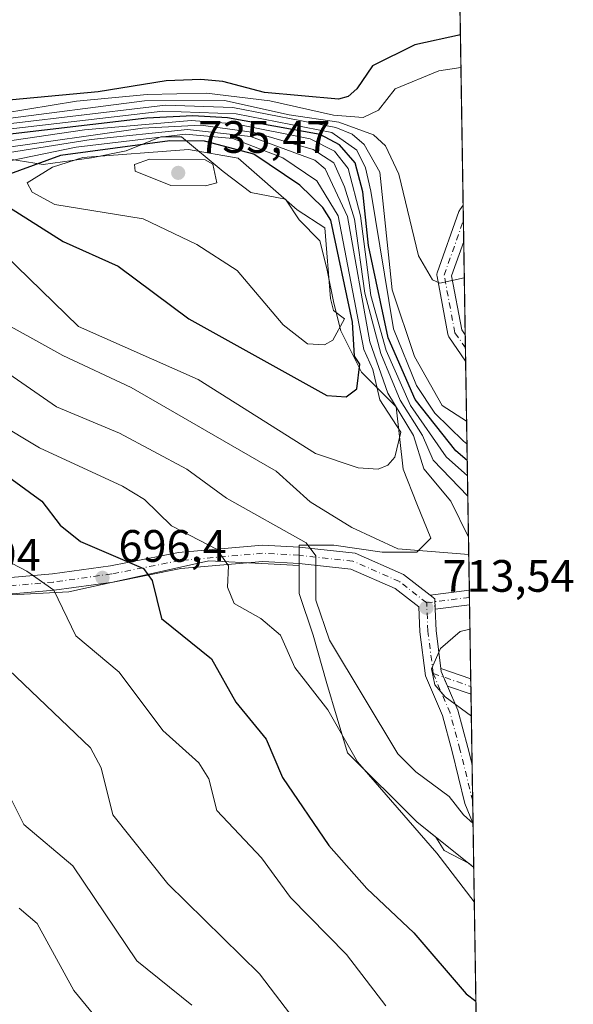
# Model space of a CAD drawing. Units: metres. Extents: x 607520 to 610976, y 4724640 to 4727008.
# Drawn here: x 610854 to 610976, y 4725699 to 4725917 of the extents above; entities that cross this region are included whole.
import ezdxf

# ---------------------------------------------------------------- set-up
doc = ezdxf.new("R2010")
doc.units = ezdxf.units.M
doc.header["$MEASUREMENT"] = 0
doc.linetypes.add('DGN Style 4', pattern=[2.6384748266838614, 1.318413404963828, -0.6592067024819142, 0.001648016756204785, -0.6592067024819142])
doc.linetypes.add('DGN Style 5', pattern=[1.1536117293433497, 0.4944050268614355, -0.6592067024819142])
for name, color, linetype, lineweight in [('Arbolado forestal CxS', 92, 'Continuous', 0), ('Camino', 7, 'Continuous', 0), ('Camino Cxs', 7, 'Continuous', 0), ('Camino eje', 30, 'DGN Style 4', 13), ('Camino eje virtual', 6, 'DGN Style 4', 0), ('Cierre Camino', 7, 'DGN Style 5', 0), ('Comarca CxS', 21, 'Continuous', 0), ('Comunidad Autónoma CxS', 142, 'Continuous', 0), ('Curva de nivel maestra', 30, 'Continuous', 30), ('Curva de nivel normal', 30, 'Continuous', 0), ('Entidad de ámbito territorial CxS', 92, 'Continuous', 0), ('Explotación a cielo abierto Cxs', 9, 'Continuous', 0), ('Municipio CxS', 4, 'Continuous', 0), ('Pastizal CxS', 92, 'Continuous', 0), ('Provincia CxS', 1, 'Continuous', 0), ('Punto de cota en terreno', 7, 'Continuous', 0), ('Rótulo de punto de cota en terreno', 7, 'Continuous', 0), ('Suelo desnudo CxS', 253, 'Continuous', 0)]:
    doc.layers.add(name, color=color, linetype=linetype, lineweight=lineweight)
doc.styles.add('Style-Arial', font='txt')

# ---------------------------------------------------------------- blocks, each defined once
blk = doc.blocks.new('*U18')
at = {"layer": 'Arbolado forestal CxS', "color": 92, "linetype": 'Continuous', "lineweight": 0}
blk.add_polyline3d([(610869.0883, 4725632.199100001, 664.6304999999993), (610783.7560999999, 4725721.8731, 663.9084000000003), (610771.6885000002, 4725760.262700001, 669.9630000000034), (610767.5201000003, 4725783.880100001, 675.446299999996), (610766.7790000001, 4725785.114900001, 675.2477000000072), (610778.2424999997, 4725785.733700001, 676.8891000000004), (610790.8995000003, 4725786.4177, 679.4771000000037), (610843.5166999997, 4725789.260700001, 690.4707000000053), (610864.7176999999, 4725790.4033, 695.2165999999997), (610881.4336999999, 4725794.085899999, 699.6180000000022), (610895.6467000004, 4725797.2149, 703.5722999999998), (610907.3203999996, 4725796.6129, 706.2940999999992), (610915.5502000004, 4725796.1865, 708.3252999999969), (610915.5502000004, 4725789.9901, 707.8755999999995), (610918.6001000004, 4725780.8301, 708.1392999999953), (610921.6601, 4725770.1501, 707.172900000005), (610926.2301000003, 4725754.890100001, 703.8944999999949), (610941.5000999998, 4725739.630100001, 705.005099999995), (610945.6989000002, 4725736.270500001, 705.5703999999969), (610947.4846999999, 4725733.348300001, 705.4196999999986), (610953.0012999997, 4725730.4277, 706.7688000000054), (610954.0449000001, 4725729.592700001, 706.9974999999977), (610962.1425999999, 4725224.128000001, 636.1079000000027)], dxfattribs=at)
blk = doc.blocks.new('5PATER')
at = {"layer": 'Pastizal CxS', "linetype": 'Continuous', "lineweight": 0}
h = blk.add_hatch(color=51, dxfattribs=at)
edge = h.paths.add_edge_path()
edge.add_ellipse((0, 0), major_axis=(-0.1095731443231308, -0.1110710700762829), ratio=0.9994222409660322, start_angle=0, end_angle=360)
blk = doc.blocks.new('*U34')
at = {"layer": 'Camino Cxs', "color": 7, "linetype": 'Continuous', "lineweight": 0}
for points in [[(610952.1633000001, 4725847.044, 686.1855999999971), (610952.2555000001, 4725841.289100001, 686.6861000000063), (610948.5745000001, 4725846.606100001, 686.0550999999978), (610948.4601999996, 4725846.798699999, 686.0351999999984), (610948.3739999998, 4725847.0053, 686.0155999999988), (610948.3174000002, 4725847.221899999, 685.9967999999935), (610945.9347000001, 4725859.930500001, 685.0268000000069), (610945.9089000003, 4725860.205800001, 685.0078999999969), (610945.9309, 4725860.4815, 684.9884000000021), (610946, 4725860.749299999, 684.9685000000027), (610950.7652000004, 4725874.250499999, 683.9091999999946), (610950.8857000005, 4725874.510600001, 683.8913999999932), (610950.9557999996, 4725874.621300001, 683.8831999999966), (610951.7041999997, 4725875.702299999, 683.8004999999976), (610951.8329999996, 4725867.6612, 684.3163000000059), (610949.1606000002, 4725860.089400001, 684.9860000000045), (610951.3997, 4725848.147, 686.0546000000032)], [(610953.1163999997, 4725787.5525, 714.233699999997), (610945.5195000004, 4725786.5891, 714.0895000000019), (610945.4232999999, 4725788.873299999, 714.0323999999965), (610944.3987999996, 4725789.672599999, 713.942200000005), (610953.0647999998, 4725790.771500001, 714.3522999999988)]]:
    blk.add_polyline3d(points, close=True, dxfattribs=at)
blk = doc.blocks.new('*U36')
at = {"layer": 'Explotación a cielo abierto Cxs', "color": 9, "linetype": 'Continuous', "lineweight": 0}
blk.add_polyline3d([(610947.7253999999, 4726124.059800001, 742.7280999999931), (610954.0449000001, 4725729.592499999, 707.5769), (610941.5000999998, 4725739.630100001, 705.8727000000072), (610926.2301000003, 4725754.890100001, 705.1569000000018), (610921.6601, 4725770.1501, 707.289300000004), (610918.6001000004, 4725780.8301, 709.0592000000034), (610915.5500999996, 4725789.9901, 709.2453999999999), (610915.5500999996, 4725800.670100001, 710.5151000000043), (610923.1801000005, 4725800.670100001, 711.875), (610933.8601000002, 4725799.1501, 714.3628999999929), (610941.4901000002, 4725799.1501, 715.3910000000033), (610944.5500999996, 4725802.200099999, 716.169399999999), (610941.4901000002, 4725809.8301, 717.7804999999935), (610938.4401000004, 4725817.460100001, 717.0332000000053), (610936.9101, 4725831.200099999, 714.5510000000068), (610929.2801000001, 4725838.8301, 722.0866999999998), (610924.7001, 4725847.9801, 727.4235000000045), (610923.1801000005, 4725854.090100001, 729.8552999999956), (610921.6501000002, 4725861.720100001, 732.6432000000059), (610920.1300999997, 4725867.8201, 731.1214000000036), (610915.5500999996, 4725872.4001, 731.0583999999944), (610912.4901000002, 4725876.9801, 729.928), (610904.8601000002, 4725878.5001, 731.4462999999961), (610898.7600999996, 4725883.0801, 733.1043999999966), (610889.6001000004, 4725890.710100001, 724.8337999999932), (610885.0201000003, 4725890.710100001, 724.3092000000034), (610877.3901000004, 4725887.6601, 737.635500000004), (610869.7600999996, 4725886.130100001, 731.5672999999952), (610859.0800999999, 4725884.610099999, 723.7541999999958), (610849.9200999998, 4725886.130100001, 721.7565999999933)], dxfattribs=at)

msp = doc.modelspace()

# ---------------------------------------------------------------- linework, layer by layer
at = {"layer": 'Arbolado forestal CxS', "color": 92, "linetype": 'Continuous', "lineweight": 0, "extrusion": (0.005130286426353451, -0.3202416158740248, 0.9473220084129668), "elevation": -1509571.157382602, "flags": 128}
msp.add_lwpolyline([(686572.3692532415, 4467168.994987434), (686572.3692532415, 4466990.422124282)], dxfattribs=at)
at = {"layer": 'Arbolado forestal CxS', "color": 92, "linetype": 'Continuous', "lineweight": 0}
msp.add_polyline3d([(610869.0883, 4725632.199100001, 664.6304999999993), (610783.7560999999, 4725721.8731, 663.9084000000003), (610771.6885000002, 4725760.262700001, 669.9630000000034), (610767.5201000003, 4725783.880100001, 675.446299999996), (610766.7790000001, 4725785.114900001, 675.2477000000072), (610778.2424999997, 4725785.733700001, 676.8891000000004), (610790.8995000003, 4725786.4177, 679.4771000000037), (610843.5166999997, 4725789.260700001, 690.4707000000053), (610864.7176999999, 4725790.4033, 695.2165999999997), (610881.4336999999, 4725794.085899999, 699.6180000000022), (610895.6467000004, 4725797.2149, 703.5722999999998), (610907.3203999996, 4725796.6129, 706.2940999999992), (610915.5502000004, 4725796.1865, 708.3252999999969), (610915.5502000004, 4725789.9901, 707.8755999999995), (610918.6001000004, 4725780.8301, 708.1392999999953), (610921.6601, 4725770.1501, 707.172900000005), (610926.2301000003, 4725754.890100001, 703.8944999999949), (610941.5000999998, 4725739.630100001, 705.005099999995), (610945.6989000002, 4725736.270500001, 705.5703999999969), (610947.4846999999, 4725733.348300001, 705.4196999999986), (610953.0012999997, 4725730.4277, 706.7688000000054), (610954.0449000001, 4725729.592700001, 706.9974999999977)], dxfattribs=at)
at = {"layer": 'Camino', "color": 7, "linetype": 'Continuous', "lineweight": 0, "extrusion": (-0.04652259965935022, -0.005899877347736953, 0.9988998143799095), "elevation": -55591.14438797876, "flags": 128}
msp.add_lwpolyline([(-4611377.548877196, 1199353.294141614), (-4611377.548877196, 1199362.039171003)], dxfattribs=at)
at = {"layer": 'Camino', "color": 7, "linetype": 'Continuous', "lineweight": 0, "extrusion": (-0.0186776873471752, -0.002368608775137341, 0.9998227511353358), "elevation": -21890.62605343252, "flags": 128}
msp.add_lwpolyline([(-4611377.376892301, 1200438.128429475), (-4611377.376892302, 1200430.469328823)], dxfattribs=at)
at = {"layer": 'Camino', "color": 7, "linetype": 'Continuous', "lineweight": 0, "extrusion": (-0.08757040251699935, 0.03017598211649189, 0.9957011774153509), "elevation": 89815.76443085086, "flags": 128}
msp.add_lwpolyline([(-4666984.952704297, -957797.4599909539), (-4666984.952704297, -957790.4585494817)], dxfattribs=at)
at = {"layer": 'Camino', "color": 7, "linetype": 'Continuous', "lineweight": 0, "extrusion": (-0.06131038444494623, 0.02112651443023889, 0.997895138352343), "elevation": 63095.02188200836, "flags": 128}
msp.add_lwpolyline([(-4666988.750480557, -959885.8811188294), (-4666988.750480557, -959891.3646918343)], dxfattribs=at)
at = {"layer": 'Camino', "color": 7, "linetype": 'Continuous', "lineweight": 0}
for points in [[(610952.2554000001, 4725841.289100001, 686.6861000000063), (610948.5745000001, 4725846.606100001, 686.0550999999978), (610948.4601999996, 4725846.798699999, 686.0351999999984), (610948.3739, 4725847.0053, 686.0155999999988), (610948.3174000002, 4725847.221899999, 685.9967999999935), (610945.9347000001, 4725859.930500001, 685.0268000000069), (610945.9088000003, 4725860.205900001, 685.0078999999969), (610945.9308000002, 4725860.4816, 684.9884000000021), (610946, 4725860.749299999, 684.9685000000027), (610950.7652000004, 4725874.250499999, 683.9091999999946), (610950.8857000005, 4725874.510600001, 683.8913999999932), (610950.9557999996, 4725874.621300001, 683.8831999999966), (610951.7040999997, 4725875.702299999, 683.8004999999976)], [(610951.8329999996, 4725867.6612, 684.3163000000059), (610949.1606000002, 4725860.089400001, 684.9860000000045), (610951.3997, 4725848.147, 686.0546000000032), (610952.1632000003, 4725847.0441, 686.1855999999971)]]:
    msp.add_polyline3d(points, dxfattribs=at)
at = {"layer": 'Camino Cxs', "color": 7, "linetype": 'Continuous', "lineweight": 0, "extrusion": (-0.07067178671342778, 0.02195598926350055, 0.9972579571495999), "elevation": 61294.83960730533, "flags": 128}
msp.add_lwpolyline([(-4694269.025807168, -816347.2629808349), (-4694268.566451916, -816346.0441250056), (-4694266.413610314, -816345.2725433216)], dxfattribs=at)
at = {"layer": 'Camino Cxs', "color": 7, "linetype": 'Continuous', "lineweight": 0, "extrusion": (-0.00773892165708963, 0.05619928669903095, 0.9983895779033881), "elevation": 261570.7154023701, "flags": 128}
msp.add_lwpolyline([(-1249914.667748409, -4590817.781997825), (-1249914.217537324, -4590813.036682057), (-1249914.134364315, -4590804.593122424)], dxfattribs=at)
at = {"layer": 'Camino Cxs', "color": 7, "linetype": 'Continuous', "lineweight": 0, "extrusion": (-0.06181973925524528, 0.008033271199382575, 0.9980550016869064), "elevation": 908.2961779807083, "flags": 128}
msp.add_lwpolyline([(-4765100.325728378, -3074.965870376443), (-4765099.702273864, -3074.802250207285), (-4765096.656162633, -3073.000824225601)], dxfattribs=at)
at = {"layer": 'Camino Cxs', "color": 7, "linetype": 'Continuous', "lineweight": 0, "extrusion": (0.002891398237052546, -0.180452233084771, 0.9835794992734215), "elevation": -850305.1718597428, "flags": 128}
msp.add_lwpolyline([(686586.5962169009, 4638057.720924047), (686586.5962169009, 4638044.426037035)], dxfattribs=at)
at = {"layer": 'Camino Cxs', "color": 7, "linetype": 'Continuous', "lineweight": 0}
for points in [[(610779.2506999997, 4725716.3597, 662.6468000000023), (610779.0103000002, 4725726.410499999, 664.2866999999969), (610773.8278999999, 4725752.611500001, 669.2912000000069), (610769.1821, 4725778.163899999, 674.3019000000058), (610766.6136999996, 4725787.7369, 675.6964000000007), (610772.5268999999, 4725794.053300001, 677.0215999999928), (610783.3569, 4725793.477299999, 678.8709999999992), (610796.6102999998, 4725792.1099, 681.8350999999967), (610813.4005000005, 4725792.7435, 685.2139000000025), (610828.8227000004, 4725791.7927, 688.4896000000008), (610845.2002999998, 4725792.9475, 692.1634000000049), (610861.1201, 4725794.3181, 695.9949999999953), (610873.9335000003, 4725796.103700001, 699.2655999999988), (610888.9020999996, 4725799.076099999, 703.2976999999955), (610907.4342999998, 4725800.6829, 708.4517000000051), (610915.5500999996, 4725800.257900001, 710.2945999999939)], [(610845.2002999998, 4725792.9475, 692.1634000000049), (610861.1201, 4725794.3181, 695.9949999999953), (610873.9335000003, 4725796.103700001, 699.2655999999988), (610888.9020999996, 4725799.076099999, 703.2976999999955), (610907.4342999998, 4725800.6829, 708.4517000000051), (610915.5500999996, 4725800.257900001, 710.2945999999939), (610927.8583000004, 4725798.919700001, 712.4556000000011), (610938.5701000001, 4725794.2203, 713.5950000000012), (610944.3987999996, 4725789.672599999, 713.942200000005), (610945.4232999999, 4725788.873299999, 714.0323999999965), (610945.5195000004, 4725786.5891, 714.0895000000019), (610945.7197000004, 4725781.8343, 714.358699999997), (610946.7873000001, 4725773.471799999, 714.8377000000038), (610946.8689000001, 4725772.8325, 714.8478999999934), (610948.2593, 4725769.5801, 714.9602000000014), (610950.5241, 4725764.282099999, 714.8249000000069), (610952.7449000003, 4725756.0713, 713.0914000000049), (610953.6815, 4725752.273800001, 712.5693000000028), (610953.8909999998, 4725739.198799999, 710.1698000000034), (610952.0928999997, 4725743.681299999, 710.8960999999982), (610949.2593, 4725755.170100001, 712.9900999999954), (610947.1146999998, 4725763.098900001, 714.4297999999981), (610943.3614999996, 4725771.878900001, 714.5666999999958), (610942.1293000003, 4725781.530099999, 714.0334000000004), (610941.8964999998, 4725787.058900001, 713.7405), (610936.7111000001, 4725791.104699999, 713.0899999999965), (610926.9177000001, 4725795.4011, 711.6042000000016), (610915.5500999996, 4725796.653100001, 708.9358999999968), (610907.4959000006, 4725797.0747, 706.896200000003), (610889.4096999997, 4725795.5067, 702.3928000000016), (610874.5330999997, 4725792.5525, 697.9734999999928), (610861.5232999995, 4725790.739499999, 695.0656000000017), (610845.4813000001, 4725789.358300001, 691.212400000004)], [(610915.5500999996, 4725800.257900001, 710.2945999999939), (610927.8583000004, 4725798.919700001, 712.4556000000011), (610938.5701000001, 4725794.2203, 713.5950000000012), (610944.3987999996, 4725789.672599999, 713.942200000005)], [(610915.5500999996, 4725796.653100001, 708.9358999999968), (610907.4959000006, 4725797.0747, 706.896200000003), (610889.4096999997, 4725795.5067, 702.3928000000016), (610874.5330999997, 4725792.5525, 697.9734999999928), (610861.5232999995, 4725790.739499999, 695.0656000000017), (610845.4813000001, 4725789.358300001, 691.212400000004), (610828.8387000002, 4725788.184900001, 687.7338000000018), (610813.3574999999, 4725789.1393, 684.6548999999941), (610796.4929000001, 4725788.502900001, 681.5350999999937), (610783.0762999998, 4725789.8871, 678.4897999999957), (610774.0094999997, 4725790.3693, 676.6621000000014), (610770.6092999997, 4725786.737299999, 675.9042000000045), (610772.6974999999, 4725778.953700001, 674.7271000000037), (610777.3649000004, 4725753.2827, 670.045299999998), (610782.6019000001, 4725726.8057, 664.6515999999974), (610782.9101, 4725713.920100001, 662.9633000000031)], [(610953.8909999998, 4725739.198899999, 710.1698999999935), (610952.0928999997, 4725743.681299999, 710.8960999999982), (610949.2593, 4725755.170100001, 712.9900999999954), (610947.1146999998, 4725763.098900001, 714.4297999999981), (610943.3614999996, 4725771.878900001, 714.5666999999958), (610942.1293000003, 4725781.530099999, 714.0334000000004), (610941.8964999998, 4725787.058900001, 713.7405), (610936.7111000001, 4725791.104699999, 713.0899999999965), (610926.9177000001, 4725795.4011, 711.6042000000016), (610915.5500999996, 4725796.653100001, 708.9358999999968)], [(610948.2593, 4725769.5801, 714.9602000000014), (610950.5241, 4725764.282099999, 714.8249000000069), (610952.7449000003, 4725756.0713, 713.0914000000049), (610953.6815, 4725752.273800001, 712.5693000000028)]]:
    msp.add_polyline3d(points, dxfattribs=at)
msp.add_polyline3d([(610948.2593, 4725769.5801, 714.9602000000014), (610946.8689000001, 4725772.8325, 714.8478999999934), (610946.7873000001, 4725773.471799999, 714.8377000000038), (610953.3783, 4725771.2006, 715.4861999999994), (610953.4329000004, 4725767.7974, 715.3157999999967)], close=True, dxfattribs=at)
at = {"layer": 'Camino eje', "color": 30, "linetype": 'DGN Style 4', "lineweight": 13, "extrusion": (-0.04296579341150573, -0.00544846006936898, 0.9990616872242636), "elevation": -51284.73455097091, "flags": 128}
msp.add_lwpolyline([(-4611385.634559628, 1199506.970014498), (-4611385.634559629, 1199516.485165874)], dxfattribs=at)
at = {"layer": 'Camino eje', "color": 30, "linetype": 'DGN Style 4', "lineweight": 13, "extrusion": (-0.07447472920939419, 0.02566303677053618, 0.9968926337639885), "elevation": 76490.1856626441, "flags": 128}
msp.add_lwpolyline([(-4666986.732904272, -958938.4176078974), (-4666986.732904273, -958929.621369673)], dxfattribs=at)
at = {"layer": 'Camino eje', "color": 30, "linetype": 'DGN Style 4', "lineweight": 13}
for points in [[(610952.2094000002, 4725844.1666, 686.4437000000034), (610949.8899999997, 4725847.516799999, 686.0437999999995), (610947.5088000001, 4725860.216800001, 684.9835000000021), (610951.7593, 4725872.26, 684.0026999999973)], [(610953.8103, 4725744.234400001, 711.2036999999983), (610951.0021000003, 4725755.6207, 712.998900000006), (610948.8192999996, 4725763.690500001, 714.624100000001), (610945.1151000002, 4725772.355699999, 714.7087999999932), (610943.9244999997, 4725781.6823, 714.1931000000042), (610943.6599000003, 4725787.9661, 713.8813999999985), (610937.6407000005, 4725792.662500001, 713.1785999999993), (610927.3881000001, 4725797.160300001, 711.652900000001), (610915.5500999996, 4725798.455499999, 709.3304999999964), (610907.4650999998, 4725798.878900001, 707.5317000000068), (610889.1558999997, 4725797.291300001, 702.5041000000057), (610874.2333000004, 4725794.3281, 698.6079000000027), (610861.3217000002, 4725792.528899999, 695.2284999999974), (610845.3406999996, 4725791.152899999, 691.6113999999943), (610828.8306999998, 4725789.9889, 688.1114999999991), (610813.3790999996, 4725790.941299999, 684.8984999999957), (610796.5515000002, 4725790.306299999, 681.6851000000024), (610783.2165000001, 4725791.6821, 678.5384999999952), (610773.2681, 4725792.211300001, 676.6820000000008), (610768.6114999996, 4725787.2371, 675.8703999999998), (610770.9398999996, 4725778.558900001, 674.470100000006), (610775.5965, 4725752.947100001, 669.6578000000009), (610780.8060999997, 4725726.608100001, 664.4523000000045), (610781.0802999996, 4725715.139900001, 662.7284999999974)]]:
    msp.add_polyline3d(points, dxfattribs=at)
at = {"layer": 'Camino eje virtual', "color": 6, "linetype": 'DGN Style 4', "lineweight": 0, "extrusion": (-0.07067178671342778, 0.02195598926350055, 0.9972579571495999), "elevation": 61294.83960730533, "flags": 128}
msp.add_lwpolyline([(-4694269.025807168, -816347.2629808349), (-4694268.566451916, -816346.0441250056), (-4694266.413610314, -816345.2725433216)], dxfattribs=at)
at = {"layer": 'Camino eje virtual', "color": 6, "linetype": 'DGN Style 4', "lineweight": 0, "extrusion": (-0.06181973925524528, 0.008033271199382575, 0.9980550016869064), "elevation": 908.2961779807083, "flags": 128}
msp.add_lwpolyline([(-4765100.325728378, -3074.965870376443), (-4765099.702273864, -3074.802250207285), (-4765096.656162633, -3073.000824225601)], dxfattribs=at)
at = {"layer": 'Cierre Camino', "color": 7, "linetype": 'DGN Style 5', "lineweight": 0, "extrusion": (-0.001025888882905896, 0.06399747945426827, 0.9979495328800453), "elevation": 302499.7629896994, "flags": 128}
msp.add_lwpolyline([(-686619.9642498262, -4705763.543145794), (-686619.9642498262, -4705755.484488707)], dxfattribs=at)
at = {"layer": 'Cierre Camino', "color": 7, "linetype": 'DGN Style 5', "lineweight": 0, "extrusion": (-0.001387704882207357, 0.08661867257599862, 0.9962405732735101), "elevation": 409182.3823929969, "flags": 128}
msp.add_lwpolyline([(-686576.1511538359, -4697667.109045098), (-686576.151153836, -4697661.331586653)], dxfattribs=at)
at = {"layer": 'Cierre Camino', "color": 7, "linetype": 'DGN Style 5', "lineweight": 0, "extrusion": (0.0005888672018447994, -0.03680820206597205, 0.999322175024696), "elevation": -172874.2233266616, "flags": 128}
msp.add_lwpolyline([(686469.6528139298, 4712243.254894868), (686469.6528139298, 4712240.033199192)], dxfattribs=at)
at = {"layer": 'Cierre Camino', "color": 7, "linetype": 'DGN Style 5', "lineweight": 0, "extrusion": (0.0008006380019318299, -0.04999506913498802, 0.9987491436997469), "elevation": -235061.5141684777, "flags": 128}
msp.add_lwpolyline([(686545.4521417714, 4709520.082715152), (686545.4521417714, 4709516.674815997)], dxfattribs=at)
at = {"layer": 'Comarca CxS', "color": 21, "linetype": 'Continuous', "lineweight": 0, "flags": 128}
msp.add_lwpolyline([(610294.429925666, 4726997.555695606), (610933.5700008393, 4727007.649982702), (610970.6300008364, 4724694.339982725)], dxfattribs=at)
at = {"layer": 'Comunidad Autónoma CxS', "color": 142, "linetype": 'Continuous', "lineweight": 0, "flags": 128}
msp.add_lwpolyline([(608695.1596059272, 4724658.42079739), (607556.0800008122, 4724640.439982725), (607550.5335501204, 4724997.540021277), (607522.5227570309, 4726800.973576923), (607520.1500008117, 4726953.739982702), (610294.429925666, 4726997.555695606), (610933.5700008393, 4727007.649982702), (610970.6300008364, 4724694.339982725)], close=True, dxfattribs=at)
at = {"layer": 'Curva de nivel maestra', "color": 30, "linetype": 'Continuous', "lineweight": 30, "flags": 128}
for points, elevation in [([(610951.1023000004, 4725913.2707), (610941.0414000005, 4725911.0385), (610931.7258000001, 4725906.4166), (610928.2710999995, 4725901.353700001), (610926.3257999998, 4725899.66), (610924.2478999998, 4725899.0562), (610907.8775000004, 4725900.519400001), (610898.6847000001, 4725902.953400001), (610893.8611000003, 4725903.365), (610886.2094000002, 4725903.107000001), (610871.2243999997, 4725900.675000001), (610849.0685000002, 4725898.581)], 675), ([(610952.6069999998, 4725819.345100001), (610950.0696999999, 4725821.507099999), (610941.1268999996, 4725832.817700001), (610935.1893999996, 4725846.436000001), (610930.8393999999, 4725866.8049), (610929.6123000003, 4725878.6348), (610927.8641999997, 4725884.9835), (610924.4391000001, 4725888.972800001), (610920.1355, 4725891.239600001), (610899.7516999999, 4725894.926700001), (610892.1232000003, 4725895.3915), (610881.9676000001, 4725894.8814), (610847.3757999997, 4725890.8211)], 700), ([(610928.9527000004, 4725840.581800001), (610927.7626999998, 4725842.3848), (610927.3014000002, 4725849.879799999), (610922.5510999998, 4725872.358200001), (610920.7412, 4725875.1831), (610915.7094000002, 4725880.109200001), (610905.5427000001, 4725886.932700001), (610894.6661, 4725889.8192), (610886.9837999997, 4725889.835700001), (610862.9236000003, 4725886.5911), (610850.8839999996, 4725882.1885), (610839.8854, 4725880.502499999), (610846.3892000001, 4725878.4398), (610863.4813000001, 4725867.659399999), (610875.6239, 4725862.181299999), (610891.1984999999, 4725850.5821), (610921.6080999998, 4725833.6862), (610925.8947999999, 4725833.4296), (610928.2278000005, 4725835.156199999), (610928.9527000004, 4725840.581800001)], 725), ([(610851.4446, 4725815.733899999), (610858.7640000005, 4725810.353599999), (610862.8235999999, 4725805.120999999), (610867.3194000004, 4725801.518200001), (610881.2171999998, 4725795.555600001), (610883.0844999999, 4725792.880100001), (610885.1841000002, 4725784.5349), (610896.2287, 4725775.6154), (610901.5974000003, 4725766.051899999), (610908.2675000001, 4725757.904999999), (610911.8696999997, 4725749.434400001), (610922.0800999999, 4725734.4121), (610930.4889000002, 4725724.939999999), (610940.8081999999, 4725715.160599999), (610952.3524000002, 4725701.7455), (610954.517, 4725700.1271)], 700)]:
    msp.add_lwpolyline(points, dxfattribs=dict(at, elevation=elevation))
at = {"layer": 'Curva de nivel normal', "color": 30, "linetype": 'Continuous', "lineweight": 0, "flags": 128}
for points, elevation in [([(610951.2187000001, 4725906.007099999), (610946.3585000001, 4725905.332900001), (610936.6974999999, 4725901.299900001), (610933.0253, 4725896.6228), (610929.6460999995, 4725895.041999999), (610923.0878999997, 4725895.522600001), (610909.0883, 4725898.650900001), (610895.0702999998, 4725900.4101), (610882.0525000002, 4725900.112299999), (610866.4108999996, 4725898.6351), (610850.3403000003, 4725895.967)], 680), ([(610952.4683999997, 4725827.9998), (610947.0779999997, 4725831.453700001), (610940.9760999996, 4725842.255799999), (610936.0617000004, 4725856.989), (610933.3002000004, 4725882.930600001), (610929.8458000004, 4725889.086300001), (610927.1891000001, 4725891.366699999), (610923.6075999998, 4725892.772700001), (610900.9084999999, 4725897.220600001), (610886.0373000001, 4725897.715100001), (610848.8723999998, 4725893.3005)], 690), ([(610951.9611999998, 4725859.659800001), (610946.5593999998, 4725858.4583), (610944.9315999999, 4725859.2312), (610941.8794, 4725864.4889), (610937.5097000003, 4725882.485500001), (610934.5626999997, 4725888.727399999), (610931.9600000001, 4725891.202600001), (610924.2860000003, 4725894.002400001), (610913.3345999997, 4725895.5745), (610899.1037, 4725898.790200001), (610881.4477000004, 4725898.685900001), (610849.6206999999, 4725894.540200001)], 685), ([(610952.5476000002, 4725823.055000001), (610951.7750000004, 4725823.6372), (610945.4435000002, 4725829.779999999), (610941.4406000003, 4725835.871900001), (610936.3140000004, 4725848.361099999), (610931.3783, 4725878.7621), (610930.1960000005, 4725883.895199999), (610928.2663000004, 4725887.767899999), (610922.7507999997, 4725891.674900001), (610901.6272, 4725895.817100001), (610885.4792999999, 4725896.374600001), (610848.1240999997, 4725892.060799999)], 695), ([(610952.7324999999, 4725811.511800001), (610945.1174999997, 4725819.4373), (610942.7642000001, 4725824.8595), (610937.8399, 4725832.647700001), (610933.5323999999, 4725842.9815), (610929.9868999999, 4725856.296399999), (610927.7455000002, 4725872.5865), (610925.5575000001, 4725879.690400001), (610923.1646999996, 4725885.0285), (610918.6029000003, 4725887.946799999), (610905.5987, 4725891.6998), (610893.8388999999, 4725893.3237), (610881.0202000003, 4725892.6699), (610848.7768000001, 4725888.127)], 710), ([(610952.6617000002, 4725815.933), (610947.9682999998, 4725820.182800001), (610940.0621999997, 4725831.4617), (610934.7533999998, 4725843.649700001), (610931.3389999997, 4725855.731799999), (610929.0405000001, 4725873.321699999), (610926.3688000003, 4725883.7817), (610923.3542, 4725887.581), (610917.9787, 4725890.324200001), (610901.3871999999, 4725893.610200001), (610891.7163000006, 4725894.3793), (610868.2143000001, 4725892.2981), (610849.642, 4725889.546)], 705), ([(610952.8782000003, 4725802.419299999), (610949.0027000001, 4725810.369000001), (610942.9945, 4725817.542300001), (610940.7287999997, 4725824.838300001), (610935.0658, 4725834.237400001), (610931.1418000003, 4725845.495800001), (610926.1694, 4725873.193700001), (610921.2927000001, 4725883.696799999), (610918.9704999998, 4725885.565400001), (610904.7992000004, 4725890.831300001), (610890.9027000006, 4725892.354800001), (610869.6710999999, 4725890.162699999), (610847.9117000002, 4725886.708000001)], 715), ([(610890.4959000006, 4725891.342599999), (610866.3640999999, 4725888.4615), (610849.4984999998, 4725884.998500001)], 720), ([(610850.4686000004, 4725864.8521), (610866.8502000002, 4725848.9308), (610893.2984999996, 4725837.1832), (610919.1424000004, 4725820.92), (610928.5373000001, 4725817.7009), (610932.9757000003, 4725817.426100001), (610935.1114999996, 4725818.3303), (610936.6279999996, 4725820.096999999), (610937.9733999996, 4725825.581700001), (610933.3218, 4725832.707800001), (610931.7938000001, 4725839.4583), (610929.8148999996, 4725843.870100001), (610924.1743999999, 4725873.350099999), (610919.4188999999, 4725881.005899999), (610911.9400000004, 4725886.0748), (610900.9402999999, 4725890.4112), (610890.4959000006, 4725891.342599999)], 720), ([(610891.1397000002, 4725887.9439), (610867.8223000001, 4725886.211999999), (610861.1742000004, 4725884.0319), (610855.5181, 4725880.5635), (610856.6601999998, 4725878.503699999), (610861.6523000002, 4725875.816500001), (610881.0994999995, 4725872.657600001), (610892.9622, 4725866.981000001), (610901.8827999998, 4725861.241900001), (610912.0279999999, 4725849.285900001), (610917.4017000003, 4725845.055299999), (610921.1562999999, 4725844.856100001), (610922.9652000006, 4725845.913100001), (610925.5631999997, 4725850.581900001), (610923.1453999998, 4725852.419700001), (610922.4463000001, 4725855.109400001), (610921.1763000004, 4725870.669700001), (610915.0713000001, 4725874.605000001), (610902.0546000004, 4725886.059), (610891.1397000002, 4725887.9439)], 730), ([(610882.5153000001, 4725885.798400001), (610879.2378000002, 4725884.607600001), (610879.3433999997, 4725883.2027), (610887.2100999998, 4725880.0341), (610894.8505999995, 4725879.919), (610897.3653999995, 4725880.5822), (610896.5198999997, 4725884.6929), (610894.7944999998, 4725885.695900001), (610882.5153000001, 4725885.798400001)], 735), ([(610847.3076999999, 4725851.436799999), (610863.4061000004, 4725842.528700001), (610878.5247, 4725835.4299), (610910.4587000003, 4725817.0165), (610917.9486999996, 4725810.2345), (610927.1179000001, 4725804.570900001), (610937.2856999999, 4725799.866400001), (610952.9386, 4725798.6472)], 715), ([(610848.5744000003, 4725840.4582), (610862.0133999997, 4725831.2049), (610875.9479, 4725825.386800001), (610890.7808999997, 4725817.409600001), (610899.5378000002, 4725811.0341), (610917.0480000004, 4725801.165200001), (610919.2455000002, 4725798.307600001), (610919.2023999998, 4725788.549100001), (610922.2071000002, 4725779.737299999), (610937.2796, 4725754.642999999), (610941.2791999998, 4725750.6733), (610948.6196999997, 4725745.2641), (610951.7593, 4725741.176100001), (610953.8899999997, 4725739.263800001)], 710), ([(610839.0358999996, 4725833.665100001), (610858.2658000002, 4725822.159700001), (610876.5943999998, 4725813.6711), (610881.4415999996, 4725810.776799999), (610887.3607999999, 4725804.947699999), (610897.4484999999, 4725799.6875), (610899.9809999998, 4725796.1273), (610899.7027000004, 4725791.417400001), (610901.1887999997, 4725787.779300001), (610907.0601000005, 4725784.4779), (610911.4215000002, 4725780.843), (610914.6064999999, 4725773.688800001), (610921.8591999998, 4725764.387700001), (610928.4347999999, 4725752.859300001), (610945.8970999997, 4725732.773800001), (610954.1662999997, 4725722.019500001)], 705), ([(610845.5860000001, 4725800.086999999), (610855.4654000001, 4725794.964000001), (610861.4108999996, 4725790.7349), (610866.2992000004, 4725780.661800001), (610875.8324999996, 4725772.646000001), (610885.4606999997, 4725759.796599999), (610893.4102999996, 4725752.6823), (610895.5889999997, 4725749.111099999), (610897.4165000003, 4725742.1797), (610907.2171, 4725731.677300001), (610913.5993999997, 4725722.9703), (610925.9978999998, 4725710.377800001), (610934.6864, 4725699.088)], 695), ([(610953.2034999998, 4725782.114800001), (610951.0433, 4725781.622300001), (610946.6825000001, 4725777.861500001), (610944.7411000002, 4725773.383099999), (610945.4912, 4725769.8935), (610947.7265999997, 4725767.218900001), (610953.5103000002, 4725762.963400001)], 715), ([(610844.8968000002, 4725779.440199999), (610869.5000999998, 4725755.938800001), (610871.9085999997, 4725751.5382), (610874.4265000002, 4725741.2248), (610886.5515000002, 4725725.953600001), (610906.7833000004, 4725706.1503), (610922.7929999996, 4725685.0844)], 690), ([(610851.4036999998, 4725745.817), (610854.8551000003, 4725739.044500001), (610865.6579999998, 4725729.945499999), (610879.7630000003, 4725708.9669), (610891.8554999996, 4725699.200800001)], 685), ([(610853.7997000003, 4725720.601), (610857.7466000002, 4725717.2282), (610865.8794999998, 4725702.449300001), (610880.4077000003, 4725684.7235)], 680)]:
    msp.add_lwpolyline(points, dxfattribs=dict(at, elevation=elevation))
at = {"layer": 'Entidad de ámbito territorial CxS', "color": 92, "linetype": 'Continuous', "lineweight": 0, "flags": 128}
msp.add_lwpolyline([(610294.429925666, 4726997.555695606), (610933.5700008393, 4727007.649982702), (610970.6300008364, 4724694.339982725)], dxfattribs=at)
at = {"layer": 'Explotación a cielo abierto Cxs', "color": 9, "linetype": 'Continuous', "lineweight": 0, "extrusion": (0.001421583456437483, -0.08873616390075251, 0.9960541512973354), "elevation": -417769.8085992358, "flags": 128}
msp.add_lwpolyline([(686573.7371893913, 4697189.712355852), (686573.7371893913, 4696793.631563952)], dxfattribs=at)
at = {"layer": 'Explotación a cielo abierto Cxs', "color": 9, "linetype": 'Continuous', "lineweight": 0}
msp.add_polyline3d([(610954.0449000001, 4725729.592499999, 707.5769), (610941.5000999998, 4725739.630100001, 705.8727000000072), (610926.2301000003, 4725754.890100001, 705.1569000000018), (610921.6601, 4725770.1501, 707.289300000004), (610918.6001000004, 4725780.8301, 709.0592000000034), (610915.5500999996, 4725789.9901, 709.2453999999999), (610915.5500999996, 4725800.670100001, 710.5151000000043), (610923.1801000005, 4725800.670100001, 711.875), (610933.8601000002, 4725799.1501, 714.3628999999929), (610941.4901000002, 4725799.1501, 715.3910000000033), (610944.5500999996, 4725802.200099999, 716.169399999999), (610941.4901000002, 4725809.8301, 717.7804999999935), (610938.4401000004, 4725817.460100001, 717.0332000000053), (610936.9101, 4725831.200099999, 714.5510000000068), (610929.2801000001, 4725838.8301, 722.0866999999998), (610924.7001, 4725847.9801, 727.4235000000045), (610923.1801000005, 4725854.090100001, 729.8552999999956), (610921.6501000002, 4725861.720100001, 732.6432000000059), (610920.1300999997, 4725867.8201, 731.1214000000036), (610915.5500999996, 4725872.4001, 731.0583999999944), (610912.4901000002, 4725876.9801, 729.928), (610904.8601000002, 4725878.5001, 731.4462999999961), (610898.7600999996, 4725883.0801, 733.1043999999966), (610889.6001000004, 4725890.710100001, 724.8337999999932), (610885.0201000003, 4725890.710100001, 724.3092000000034), (610877.3901000004, 4725887.6601, 737.635500000004), (610869.7600999996, 4725886.130100001, 731.5672999999952), (610859.0800999999, 4725884.610099999, 723.7541999999958), (610849.9200999998, 4725886.130100001, 721.7565999999933)], dxfattribs=at)
at = {"layer": 'Municipio CxS', "color": 4, "linetype": 'Continuous', "lineweight": 0, "flags": 128}
msp.add_lwpolyline([(610294.429925666, 4726997.555695606), (610933.5700008393, 4727007.649982702), (610970.6300008364, 4724694.339982725)], dxfattribs=at)
at = {"layer": 'Provincia CxS', "color": 1, "linetype": 'Continuous', "lineweight": 0, "flags": 128}
msp.add_lwpolyline([(608695.1596059272, 4724658.42079739), (607556.0800008122, 4724640.439982725), (607550.5335501204, 4724997.540021277), (607522.5227570309, 4726800.973576923), (607520.1500008117, 4726953.739982702), (610294.429925666, 4726997.555695606), (610933.5700008393, 4727007.649982702), (610970.6300008364, 4724694.339982725)], close=True, dxfattribs=at)
at = {"layer": 'Suelo desnudo CxS', "color": 253, "linetype": 'Continuous', "lineweight": 0, "extrusion": (-0.003621635653907225, 0.2260776030306807, 0.9741025619323113), "elevation": 1066868.062397413, "flags": 128}
msp.add_lwpolyline([(-686569.477667763, -4593267.052440703), (-686569.477667763, -4593210.042607902)], dxfattribs=at)
at = {"layer": 'Suelo desnudo CxS', "color": 253, "linetype": 'Continuous', "lineweight": 0, "extrusion": (-0.0008341608260577948, 0.05211612737235279, 0.9986406828501556), "elevation": 246467.542217296, "flags": 128}
msp.add_lwpolyline([(-686505.2411088729, -4709047.452543464), (-686505.241108873, -4709044.004916114)], dxfattribs=at)
at = {"layer": 'Suelo desnudo CxS', "color": 253, "linetype": 'Continuous', "lineweight": 0, "extrusion": (-0.0009577473972409637, 0.05967882405285626, 0.998217171100353), "elevation": 282132.0855778797, "flags": 128}
msp.add_lwpolyline([(-686705.8450488985, -4707012.609324106), (-686705.8450488984, -4707008.001917743)], dxfattribs=at)
at = {"layer": 'Suelo desnudo CxS', "color": 253, "linetype": 'Continuous', "lineweight": 0, "extrusion": (-0.001330265178420609, 0.08303424211757986, 0.9965458067898907), "elevation": 392277.9665245165, "flags": 128}
msp.add_lwpolyline([(-686575.3519907912, -4699129.711390463), (-686575.3519907912, -4699109.020173354)], dxfattribs=at)
at = {"layer": 'Suelo desnudo CxS', "color": 253, "linetype": 'Continuous', "lineweight": 0, "extrusion": (-0.001366968055759568, 0.08532727297935491, 0.996352040136538), "elevation": 403091.9230307208, "flags": 128}
msp.add_lwpolyline([(-686573.5265289483, -4698194.014162621), (-686573.5265289482, -4698191.125656221)], dxfattribs=at)
at = {"layer": 'Suelo desnudo CxS', "color": 253, "linetype": 'Continuous', "lineweight": 0, "extrusion": (-0.001321441913891105, 0.08247976073509691, 0.9965918637337701), "elevation": 389663.0027620118, "flags": 128}
msp.add_lwpolyline([(-686578.7759576906, -4699323.194633544), (-686578.7759576906, -4699320.307022904)], dxfattribs=at)
at = {"layer": 'Suelo desnudo CxS', "color": 253, "linetype": 'Continuous', "lineweight": 0, "extrusion": (-0.007739955958451066, 0.4831375573670175, 0.8755102476517299), "elevation": 2279103.642252816, "flags": 128}
msp.add_lwpolyline([(-686573.037947977, -4128091.940684913), (-686573.037947977, -4128034.2326429)], dxfattribs=at)
at = {"layer": 'Suelo desnudo CxS', "color": 253, "linetype": 'Continuous', "lineweight": 0, "extrusion": (0.0002717517926525661, -0.01695394135931877, 0.99985623467744), "elevation": -79240.54891996118, "flags": 128}
msp.add_lwpolyline([(686613.7494461286, 4714726.404460519), (686613.7494461286, 4714724.794422292)], dxfattribs=at)
at = {"layer": 'Suelo desnudo CxS', "color": 253, "linetype": 'Continuous', "lineweight": 0, "extrusion": (0.0002837285019944294, -0.01770003969676364, 0.9998433017692673), "elevation": -82759.14438695615, "flags": 128}
msp.add_lwpolyline([(686618.4444867428, 4714663.660153595), (686618.4444867428, 4714662.050194546)], dxfattribs=at)
at = {"layer": 'Suelo desnudo CxS', "color": 253, "linetype": 'Continuous', "lineweight": 0, "extrusion": (-0.001077282650774763, 0.06723518385798401, 0.9977365732064118), "elevation": 317793.6591208957, "flags": 128}
msp.add_lwpolyline([(-686584.4079422636, -4704672.2790038), (-686584.4079422636, -4704655.887904922)], dxfattribs=at)
at = {"layer": 'Suelo desnudo CxS', "color": 253, "linetype": 'Continuous', "lineweight": 0, "extrusion": (0.0007775960599137057, -0.04847015406264486, 0.9988243286531977), "elevation": -227869.2720372196, "flags": 128}
msp.add_lwpolyline([(686679.5301181143, 4709854.010517026), (686679.5301181144, 4709852.306594805)], dxfattribs=at)
at = {"layer": 'Suelo desnudo CxS', "color": 253, "linetype": 'Continuous', "lineweight": 0, "extrusion": (0.0007936487885745291, -0.04964681774901486, 0.998766521069362), "elevation": -233420.1472754931, "flags": 128}
msp.add_lwpolyline([(686411.357825004, 4709619.561583835), (686411.3578250041, 4709617.857764816)], dxfattribs=at)
at = {"layer": 'Suelo desnudo CxS', "color": 253, "linetype": 'Continuous', "lineweight": 0, "extrusion": (0.002618208452912843, -0.16342589742214, 0.9865521380222463), "elevation": -770007.6725658202, "flags": 128}
msp.add_lwpolyline([(686575.7598494804, 4652079.942741676), (686575.7598494804, 4652064.205517607)], dxfattribs=at)
at = {"layer": 'Suelo desnudo CxS', "color": 253, "linetype": 'Continuous', "lineweight": 0, "extrusion": (0.002908121971990364, -0.181516032254116, 0.9833836854764872), "elevation": -855322.3025294226, "flags": 128}
msp.add_lwpolyline([(686578.2441979356, 4637136.3507526), (686578.2441979357, 4637128.17456275)], dxfattribs=at)
at = {"layer": 'Suelo desnudo CxS', "color": 253, "linetype": 'Continuous', "lineweight": 0, "extrusion": (0.003636905143089517, -0.226939276141283, 0.9739021192427147), "elevation": -1069542.425198198, "flags": 128}
msp.add_lwpolyline([(686599.9301140393, 4592448.494060916), (686599.9301140393, 4592443.322856843)], dxfattribs=at)
at = {"layer": 'Suelo desnudo CxS', "color": 253, "linetype": 'Continuous', "lineweight": 0, "extrusion": (0.004712521131862623, -0.2941513428515565, 0.955747236272859), "elevation": -1386524.860862764, "flags": 128}
msp.add_lwpolyline([(686575.6091358424, 4506887.937383524), (686575.6091358424, 4506877.885005289)], dxfattribs=at)
at = {"layer": 'Suelo desnudo CxS', "color": 253, "linetype": 'Continuous', "lineweight": 0}
for points in [[(610947.6331000002, 4726129.820699999, 741.754700000005), (610954.0449000001, 4725729.592700001, 706.9974999999977), (610953.0012999997, 4725730.4277, 706.7688000000054), (610947.4846999999, 4725733.348300001, 705.4196999999986), (610945.6989000002, 4725736.270500001, 705.5703999999969), (610941.5000999998, 4725739.630100001, 705.005099999995), (610926.2301000003, 4725754.890100001, 703.8944999999949), (610921.6601, 4725770.1501, 707.172900000005), (610918.6001000004, 4725780.8301, 708.1392999999953), (610915.5502000004, 4725789.9901, 707.8755999999995), (610915.5502000004, 4725796.1865, 708.3252999999969), (610907.3203999996, 4725796.6129, 706.2940999999992), (610895.6467000004, 4725797.2149, 703.5722999999998), (610881.4336999999, 4725794.085899999, 699.6180000000022), (610864.7176999999, 4725790.4033, 695.2165999999997), (610843.5166999997, 4725789.260700001, 690.4707000000053), (610790.8995000003, 4725786.4177, 679.4771000000037), (610778.2424999997, 4725785.733700001, 676.8891000000004), (610766.7790000001, 4725785.114900001, 675.2477000000072), (610767.5201000003, 4725783.880100001, 675.446299999996), (610771.6885000002, 4725760.262700001, 669.9630000000034), (610783.7560999999, 4725721.8731, 663.9084000000003), (610869.0883, 4725632.199100001, 664.6304999999993)], [(610869.0883, 4725632.199100001, 664.6304999999993), (610783.7560999999, 4725721.8731, 663.9084000000003), (610771.6885000002, 4725760.262700001, 669.9630000000034), (610767.5201000003, 4725783.880100001, 675.446299999996), (610766.7790000001, 4725785.114900001, 675.2477000000072), (610778.2424999997, 4725785.733700001, 676.8891000000004), (610790.8995000003, 4725786.4177, 679.4771000000037), (610843.5166999997, 4725789.260700001, 690.4707000000053), (610864.7176999999, 4725790.4033, 695.2165999999997), (610881.4336999999, 4725794.085899999, 699.6180000000022), (610895.6467000004, 4725797.2149, 703.5722999999998), (610907.3203999996, 4725796.6129, 706.2940999999992), (610915.5502000004, 4725796.1865, 708.3252999999969), (610915.5502000004, 4725789.9901, 707.8755999999995), (610918.6001000004, 4725780.8301, 708.1392999999953), (610921.6601, 4725770.1501, 707.172900000005), (610926.2301000003, 4725754.890100001, 703.8944999999949), (610941.5000999998, 4725739.630100001, 705.005099999995), (610945.6989000002, 4725736.270500001, 705.5703999999969), (610947.4846999999, 4725733.348300001, 705.4196999999986), (610953.0012999997, 4725730.4277, 706.7688000000054), (610954.0449000001, 4725729.592700001, 706.9974999999977)]]:
    msp.add_polyline3d(points, dxfattribs=at)

# ---------------------------------------------------------------- block references
at = {"layer": 'Arbolado forestal CxS', "color": 92, "linetype": 'Continuous', "lineweight": 0}
msp.add_blockref('*U18', (0, 0), dxfattribs=at)
at = {"layer": 'Camino Cxs', "color": 7, "linetype": 'Continuous', "lineweight": 0}
msp.add_blockref('*U34', (0, 0), dxfattribs=at)
at = {"layer": 'Explotación a cielo abierto Cxs', "color": 9, "linetype": 'Continuous', "lineweight": 0}
msp.add_blockref('*U36', (0, 0), dxfattribs=at)
at = {"layer": 'Punto de cota en terreno', "color": 7, "linetype": 'Continuous', "lineweight": 0, "xscale": 10, "yscale": 10, "zscale": 10}
for p in [(610888.8618999999, 4725882.7996, 735.4700000000012), (610872.1677000001, 4725793.4779, 696.3999999999943), (610943.6052999999, 4725786.863299999, 713.5399999999936)]:
    msp.add_blockref('5PATER', p, dxfattribs=at)

# ---------------------------------------------------------------- texts
at = {"layer": 'Rótulo de punto de cota en terreno', "color": 7, "linetype": 'Continuous', "lineweight": 0, "style": 'Style-Arial'}
for s, p in [('735,47', (610893.2715999996, 4725887.2093)), ('696,4', (610875.6955000004, 4725797.005700001)), ('685,94', (610829.3932999996, 4725795.021299999)), ('713,54', (610947.1331000002, 4725790.391100001))]:
    msp.add_text(s, height=7.000000000000002, dxfattribs=at).set_placement(p)

doc.saveas('drawing.dxf')
